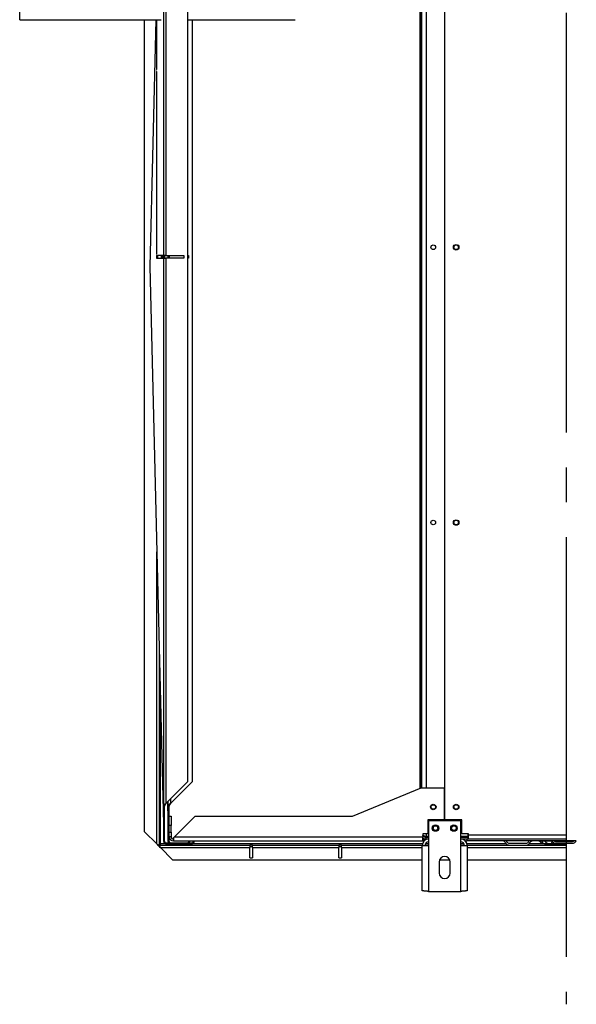
# Model space of a CAD drawing. Extents: x 79 to 6204, y 394 to 4678.
# Drawn here: x 4759 to 5062, y 1561 to 2098 of the extents above; entities that cross this region are included whole.
import ezdxf

# ---------------------------------------------------------------- set-up
doc = ezdxf.new("R2010")
doc.units = 0
doc.header["$LTSCALE"] = 15
doc.header["$MEASUREMENT"] = 0
doc.linetypes.add('SLD-CENTER', pattern=[19.05, 15.24, -1.27, 1.27, -1.27])
doc.linetypes.add('SLD-SOLID', pattern=[0])
doc.layers.get('0').update_dxf_attribs({"linetype": 'CONTINUOUS'})
doc.layers.add('GEOMETRY', color=7, linetype='SLD-SOLID')

# ---------------------------------------------------------------- blocks, each defined once
blk = doc.blocks.new('BLOCK6')
at = {"color": 7, "linetype": 'SLD-CENTER'}
blk.add_line((636.81, 1008.12), (636.81, 182.14), dxfattribs=at)
at = {"color": 7, "linetype": 'SLD-SOLID'}
for p, q in [((570.83, 282.65), (570.83, 886.65)), ((417.63, 590.15), (417.63, 878.15)), ((418.79, 876.82), (418.79, 590.15)), ((557.31, 299.88), (557.31, 869.42)), ((557.81, 300.09), (557.81, 869.21)), ((558.21, 300.15), (558.21, 869.15)), ((430.63, 864.98), (430.63, 303.31)), ((339.21, 718.65), (339.21, 745.65)), ((339.21, 718.65), (416.18, 718.65)), ((407.22, 276.18), (407.22, 718.65)), ((413.37, 718.65), (410.13, 584.15)), ((413.73, 718.65), (413.73, 691.48)), ((413.81, 691.48), (413.81, 718.65)), ((430.63, 718.65), (489.21, 718.65)), ((433.13, 718.65), (433.13, 303.31)), ((413.73, 691.48), (413.81, 691.48)), ((413.81, 690.48), (413.73, 690.48)), ((413.73, 690.48), (413.73, 591.15)), ((413.81, 591.15), (413.81, 690.48)), ((413.73, 591.15), (413.81, 591.15)), ((417.59, 590.15), (413.73, 590.15)), ((413.73, 590.15), (413.73, 588.65)), ((413.73, 588.65), (417.59, 588.65)), ((414.23, 590.15), (414.23, 588.65)), ((416.23, 590.15), (416.23, 588.65)), ((416.73, 590.15), (416.73, 588.65)), ((417.59, 588.65), (417.59, 590.15)), ((418.79, 590.15), (417.63, 590.15)), ((417.63, 590.15), (417.63, 588.65)), ((417.63, 588.65), (418.79, 588.65)), ((417.63, 290.15), (417.63, 588.65)), ((418.13, 590.15), (418.13, 588.65)), ((418.79, 590.15), (428.63, 590.15)), ((428.63, 588.65), (418.79, 588.65)), ((418.79, 588.65), (418.79, 291.48)), ((420.09, 588.65), (420.09, 590.15)), ((420.13, 590.15), (420.13, 588.65)), ((420.63, 590.15), (420.63, 588.65)), ((428.63, 590.15), (428.63, 588.65)), ((430.63, 590.15), (431.13, 590.15)), ((431.13, 588.65), (430.63, 588.65)), ((431.13, 590.15), (431.13, 588.65)), ((410.13, 584.15), (417.63, 272.89)), ((415.22, 372.71), (415.22, 268.93)), ((430.63, 303.31), (418.79, 291.48)), ((433.13, 303.31), (421.29, 291.48)), ((520.46, 284.65), (557.96, 300.15)), ((557.96, 300.15), (570.46, 300.15)), ((570.46, 300.15), (570.46, 282.65)), ((418.13, 290.15), (417.63, 290.15)), ((417.63, 270.81), (417.63, 290.15)), ((418.13, 270.81), (418.13, 290.15)), ((419.66, 292.34), (420.13, 272.89)), ((420.13, 290.15), (420.13, 292.81)), ((420.63, 290.15), (420.13, 290.15)), ((420.13, 270.81), (420.13, 290.15)), ((420.63, 284.65), (420.63, 290.15)), ((420.63, 284.65), (421.63, 284.65)), ((420.63, 279.65), (420.63, 284.65)), ((421.63, 284.65), (421.63, 279.65)), ((423.59, 273.48), (434.76, 284.65)), ((434.76, 284.65), (520.46, 284.65)), ((421.63, 279.65), (420.63, 279.65)), ((420.63, 275.98), (420.63, 279.65)), ((421.63, 275.98), (421.63, 279.65)), ((570.46, 282.65), (561.46, 282.65)), ((561.46, 282.65), (561.46, 274.98)), ((579.46, 282.15), (561.96, 282.15)), ((561.96, 282.15), (561.96, 268.65)), ((579.96, 282.65), (570.83, 282.65)), ((579.46, 268.65), (579.46, 282.15)), ((579.96, 275.02), (579.96, 282.65)), ((407.22, 276.18), (413.87, 269.53)), ((420.63, 275.98), (421.63, 275.98)), ((420.63, 273.48), (420.63, 275.98)), ((421.63, 275.98), (421.63, 273.48)), ((561.46, 274.98), (558.71, 274.98)), ((558.71, 274.98), (558.71, 273.48)), ((583.71, 275.02), (579.96, 275.02)), ((583.21, 275.02), (583.21, 273.5)), ((583.71, 274.5), (583.71, 275.02)), ((583.71, 274.5), (636.81, 274.5)), ((583.71, 272.15), (583.71, 274.5)), ((414.29, 268.93), (414.82, 268.93)), ((414.82, 268.93), (415.22, 268.93)), ((415.26, 268.9), (415.26, 268.5)), ((415.26, 268.9), (464.47, 268.9)), ((415.26, 267.97), (415.26, 268.5)), ((418.13, 270.81), (417.63, 270.81)), ((418.79, 270.15), (418.79, 269.65)), ((418.79, 270.15), (430.63, 270.15)), ((418.79, 269.65), (430.63, 269.65)), ((420.63, 270.81), (420.13, 270.81)), ((420.63, 270.81), (420.63, 273.48)), ((421.63, 273.48), (420.63, 273.48)), ((422.96, 272.85), (423.59, 273.48)), ((422.96, 272.85), (422.96, 271.15)), ((422.96, 271.15), (558.71, 271.15)), ((423.59, 273.48), (558.71, 273.48)), ((430.63, 270.15), (430.63, 269.65)), ((430.63, 269.65), (433.13, 269.65)), ((431.29, 270.81), (431.29, 271.15)), ((431.79, 270.81), (431.29, 270.81)), ((431.57, 270.15), (433.13, 270.15)), ((431.79, 270.81), (431.79, 271.15)), ((433.13, 270.15), (433.13, 269.65)), ((433.79, 270.81), (433.79, 271.15)), ((434.29, 270.81), (433.79, 270.81)), ((434.29, 270.81), (434.29, 271.15)), ((464.47, 268.9), (464.47, 267.55)), ((465.97, 268.9), (464.47, 268.9)), ((465.97, 268.9), (512.97, 268.9)), ((465.97, 267.55), (465.97, 268.9)), ((512.97, 268.9), (512.97, 267.55)), ((514.47, 268.9), (512.97, 268.9)), ((514.47, 267.55), (514.47, 268.9)), ((514.47, 268.9), (558.46, 268.9)), ((558.46, 244.06), (558.46, 268.65)), ((558.46, 268.65), (561.96, 268.65)), ((558.71, 271.15), (558.71, 273.48)), ((558.71, 272.15), (560.54, 272.15)), ((559.51, 271.15), (558.71, 271.15)), ((559.97, 268.9), (561.96, 268.9)), ((561.96, 273.5), (560.54, 273.5)), ((560.54, 272.15), (560.54, 273.15)), ((560.54, 273.15), (561.96, 273.15)), ((561.96, 272.15), (560.54, 272.15)), ((561.96, 268.65), (561.96, 243.65)), ((583.21, 273.5), (579.46, 273.5)), ((579.46, 273.15), (583.21, 273.15)), ((583.21, 272.15), (579.46, 272.15)), ((579.46, 268.9), (581.44, 268.9)), ((579.46, 243.65), (579.46, 268.65)), ((579.46, 268.65), (582.96, 268.65)), ((581.9, 271.15), (582.71, 271.15)), ((582.71, 272.15), (582.71, 271.15)), ((642.38, 271.15), (582.71, 271.15)), ((582.95, 268.9), (605.86, 268.9)), ((582.96, 268.65), (582.96, 244.06)), ((583.21, 273.15), (583.21, 272.15)), ((583.71, 273.15), (583.21, 273.15)), ((583.71, 272.15), (583.21, 272.15)), ((636.81, 272.15), (583.71, 272.15)), ((605.86, 269.9), (615.05, 269.9)), ((605.86, 268.9), (615.05, 268.9)), ((615.05, 268.9), (636.81, 268.9)), ((625.01, 269.65), (628.01, 269.65)), ((628.01, 269.65), (636.81, 269.65)), ((631.11, 270.9), (640.3, 270.9)), ((631.11, 269.9), (640.3, 269.9)), ((415.86, 267.55), (422.51, 260.9)), ((415.86, 267.55), (464.47, 267.55)), ((464.47, 268.15), (465.97, 268.15)), ((464.47, 261.9), (464.47, 267.55)), ((465.97, 267.55), (465.97, 261.9)), ((465.97, 267.55), (512.97, 267.55)), ((512.97, 268.15), (514.47, 268.15)), ((512.97, 261.9), (512.97, 267.55)), ((514.47, 267.55), (514.47, 261.9)), ((422.51, 260.9), (558.46, 260.9)), ((464.47, 261.9), (465.97, 261.9)), ((512.97, 261.9), (514.47, 261.9)), ((567.71, 259.65), (567.71, 253.65)), ((567.98, 260.9), (573.43, 260.9)), ((573.71, 253.65), (573.71, 259.65)), ((582.96, 260.9), (636.81, 260.9)), ((561.96, 243.65), (579.46, 243.65))]:
    blk.add_line(p, q, dxfattribs=at)
at = {"color": 8, "linetype": 'SLD-SOLID'}
for p, q in [((560.54, 869.15), (560.54, 300.15)), ((413.87, 269.53), (413.87, 428.74)), ((415.82, 269.53), (415.82, 347.81)), ((421.29, 293.98), (421.29, 291.48)), ((560.54, 274.98), (560.54, 273.5)), ((558.57, 269.53), (415.82, 269.53)), ((561.96, 269.53), (560.16, 269.53)), ((581.25, 269.53), (579.46, 269.53)), ((604.26, 269.53), (582.84, 269.53)), ((636.81, 269.53), (616.65, 269.53)), ((623.6, 271.01), (622.29, 271.01)), ((625.29, 271.01), (623.6, 271.01)), ((629.11, 271.01), (625.29, 271.01)), ((630.58, 271.01), (640.83, 271.01)), ((514.47, 267.55), (558.46, 267.55)), ((582.96, 267.55), (636.81, 267.55))]:
    blk.add_line(p, q, dxfattribs=at)
at = {"color": 7, "linetype": 'SLD-SOLID'}
for points in [[(418.79, 291.48), (418.75, 291.45), (418.71, 291.42), (418.68, 291.39), (418.64, 291.37), (418.6, 291.34), (418.56, 291.31), (418.53, 291.28), (418.49, 291.26), (418.45, 291.23), (418.42, 291.2), (418.38, 291.17), (418.34, 291.15), (418.31, 291.12), (418.28, 291.09), (418.24, 291.06), (418.21, 291.03), (418.18, 291.01), (418.14, 290.98), (418.11, 290.95), (418.08, 290.92), (418.05, 290.9), (418.02, 290.87), (417.99, 290.84), (417.97, 290.81), (417.94, 290.78), (417.91, 290.76), (417.89, 290.73), (417.86, 290.7), (417.84, 290.67), (417.82, 290.65), (417.8, 290.62), (417.78, 290.59), (417.76, 290.56), (417.74, 290.54), (417.73, 290.51), (417.71, 290.48), (417.7, 290.45), (417.69, 290.42), (417.68, 290.4), (417.67, 290.37), (417.66, 290.34), (417.66, 290.31), (417.65, 290.29), (417.64, 290.26), (417.64, 290.23), (417.63, 290.2), (417.63, 290.18), (417.63, 290.15)], [(418.79, 291.48), (418.77, 291.45), (418.75, 291.42), (418.72, 291.39), (418.7, 291.37), (418.68, 291.34), (418.66, 291.31), (418.64, 291.28), (418.62, 291.26), (418.6, 291.23), (418.58, 291.2), (418.56, 291.17), (418.54, 291.15), (418.52, 291.12), (418.5, 291.09), (418.48, 291.06), (418.46, 291.03), (418.44, 291.01), (418.42, 290.98), (418.4, 290.95), (418.39, 290.92), (418.37, 290.9), (418.35, 290.87), (418.34, 290.84), (418.32, 290.81), (418.3, 290.78), (418.29, 290.76), (418.28, 290.73), (418.26, 290.7), (418.25, 290.67), (418.24, 290.65), (418.22, 290.62), (418.21, 290.59), (418.2, 290.56), (418.19, 290.54), (418.18, 290.51), (418.18, 290.48), (418.17, 290.45), (418.16, 290.42), (418.16, 290.4), (418.15, 290.37), (418.15, 290.34), (418.14, 290.31), (418.14, 290.29), (418.14, 290.26), (418.13, 290.23), (418.13, 290.2), (418.13, 290.18), (418.13, 290.15)], [(421.29, 291.48), (421.25, 291.45), (421.21, 291.42), (421.18, 291.39), (421.14, 291.37), (421.1, 291.34), (421.06, 291.31), (421.03, 291.28), (420.99, 291.26), (420.95, 291.23), (420.92, 291.2), (420.88, 291.17), (420.84, 291.15), (420.81, 291.12), (420.78, 291.09), (420.74, 291.06), (420.71, 291.03), (420.68, 291.01), (420.64, 290.98), (420.61, 290.95), (420.58, 290.92), (420.55, 290.9), (420.52, 290.87), (420.49, 290.84), (420.47, 290.81), (420.44, 290.78), (420.41, 290.76), (420.39, 290.73), (420.36, 290.7), (420.34, 290.67), (420.32, 290.65), (420.3, 290.62), (420.28, 290.59), (420.26, 290.56), (420.24, 290.54), (420.23, 290.51), (420.21, 290.48), (420.2, 290.45), (420.19, 290.42), (420.18, 290.4), (420.17, 290.37), (420.16, 290.34), (420.16, 290.31), (420.15, 290.29), (420.14, 290.26), (420.14, 290.23), (420.13, 290.2), (420.13, 290.18), (420.13, 290.15)], [(421.29, 291.48), (421.27, 291.45), (421.25, 291.42), (421.22, 291.39), (421.2, 291.37), (421.18, 291.34), (421.16, 291.31), (421.14, 291.28), (421.12, 291.26), (421.1, 291.23), (421.08, 291.2), (421.06, 291.17), (421.04, 291.15), (421.02, 291.12), (421, 291.09), (420.98, 291.06), (420.96, 291.03), (420.94, 291.01), (420.92, 290.98), (420.9, 290.95), (420.89, 290.92), (420.87, 290.9), (420.85, 290.87), (420.84, 290.84), (420.82, 290.81), (420.8, 290.78), (420.79, 290.76), (420.78, 290.73), (420.76, 290.7), (420.75, 290.67), (420.74, 290.65), (420.72, 290.62), (420.71, 290.59), (420.7, 290.56), (420.69, 290.54), (420.68, 290.51), (420.68, 290.48), (420.67, 290.45), (420.66, 290.42), (420.66, 290.4), (420.65, 290.37), (420.65, 290.34), (420.64, 290.31), (420.64, 290.29), (420.64, 290.26), (420.63, 290.23), (420.63, 290.2), (420.63, 290.18), (420.63, 290.15)], [(560.54, 273.5), (560.48, 273.52), (560.43, 273.53), (560.38, 273.54), (560.32, 273.56), (560.27, 273.57), (560.22, 273.59), (560.16, 273.6), (560.11, 273.62), (560.06, 273.63), (560.01, 273.64), (559.95, 273.66), (559.9, 273.67), (559.85, 273.69), (559.8, 273.7), (559.75, 273.72), (559.7, 273.73), (559.64, 273.74), (559.59, 273.76), (559.54, 273.77), (559.5, 273.79), (559.45, 273.8), (559.4, 273.82), (559.35, 273.83), (559.31, 273.84), (559.26, 273.86), (559.22, 273.87), (559.17, 273.89), (559.13, 273.9), (559.09, 273.92), (559.05, 273.93), (559.01, 273.94), (558.97, 273.96), (558.94, 273.97), (558.9, 273.99), (558.87, 274), (558.84, 274.02), (558.8, 274.03), (558.77, 274.05), (558.74, 274.06), (558.71, 274.07)], [(559.4, 273.82), (559.42, 273.8), (559.43, 273.77), (559.45, 273.74), (559.46, 273.72), (559.47, 273.69), (559.49, 273.67), (559.5, 273.65), (559.52, 273.62), (559.54, 273.6), (559.56, 273.58), (559.57, 273.55), (559.59, 273.53), (559.61, 273.51), (559.63, 273.49), (559.65, 273.47), (559.68, 273.45), (559.7, 273.44), (559.72, 273.42), (559.75, 273.4), (559.77, 273.38), (559.79, 273.37), (559.82, 273.35), (559.85, 273.34), (559.87, 273.32), (559.9, 273.31), (559.92, 273.3), (559.95, 273.28), (559.98, 273.27), (560, 273.26), (560.03, 273.25), (560.06, 273.24), (560.08, 273.23), (560.11, 273.22), (560.14, 273.21), (560.17, 273.2), (560.19, 273.19), (560.22, 273.18), (560.25, 273.18), (560.28, 273.17), (560.31, 273.17), (560.33, 273.16), (560.36, 273.16), (560.39, 273.16), (560.42, 273.15), (560.45, 273.15), (560.48, 273.15), (560.51, 273.15), (560.54, 273.15)], [(413.87, 269.53), (413.9, 269.51), (413.94, 269.5), (413.97, 269.48), (414, 269.46), (414.04, 269.44), (414.07, 269.42), (414.1, 269.4), (414.14, 269.38), (414.17, 269.36), (414.2, 269.35), (414.23, 269.33), (414.26, 269.31), (414.3, 269.29), (414.33, 269.27), (414.36, 269.25), (414.39, 269.23), (414.42, 269.21), (414.45, 269.2), (414.47, 269.18), (414.5, 269.16), (414.53, 269.14), (414.56, 269.12), (414.59, 269.1), (414.61, 269.08), (414.64, 269.06), (414.67, 269.05), (414.69, 269.03), (414.72, 269.01), (414.75, 268.99), (414.77, 268.97), (414.8, 268.95), (414.82, 268.93)], [(413.87, 269.53), (413.88, 269.51), (413.9, 269.5), (413.91, 269.48), (413.93, 269.46), (413.94, 269.44), (413.96, 269.42), (413.97, 269.4), (413.99, 269.38), (414, 269.36), (414.02, 269.35), (414.03, 269.33), (414.04, 269.31), (414.06, 269.29), (414.07, 269.27), (414.09, 269.25), (414.1, 269.23), (414.11, 269.21), (414.13, 269.2), (414.14, 269.18), (414.15, 269.16), (414.16, 269.14), (414.18, 269.12), (414.19, 269.1), (414.2, 269.08), (414.21, 269.06), (414.22, 269.05), (414.24, 269.03), (414.25, 269.01), (414.26, 268.99), (414.27, 268.97), (414.28, 268.95), (414.29, 268.93)], [(415.22, 268.93), (415.22, 268.95), (415.23, 268.96), (415.23, 268.97), (415.23, 268.98), (415.23, 269), (415.24, 269.01), (415.24, 269.02), (415.24, 269.04), (415.25, 269.05), (415.25, 269.06), (415.26, 269.07), (415.27, 269.09), (415.27, 269.1), (415.28, 269.11), (415.29, 269.12), (415.3, 269.14), (415.31, 269.15), (415.32, 269.16), (415.33, 269.17), (415.34, 269.19), (415.36, 269.2), (415.37, 269.21), (415.38, 269.23), (415.4, 269.24), (415.41, 269.25), (415.42, 269.26), (415.44, 269.27), (415.46, 269.29), (415.47, 269.3), (415.49, 269.31), (415.5, 269.32), (415.52, 269.34), (415.54, 269.35), (415.55, 269.36), (415.57, 269.37), (415.59, 269.39), (415.61, 269.4), (415.63, 269.41), (415.65, 269.42), (415.66, 269.43), (415.68, 269.45), (415.7, 269.46), (415.72, 269.47), (415.74, 269.48), (415.76, 269.49), (415.78, 269.51), (415.8, 269.52), (415.82, 269.53)], [(415.82, 269.53), (415.81, 269.51), (415.8, 269.49), (415.78, 269.47), (415.77, 269.45), (415.76, 269.43), (415.75, 269.41), (415.74, 269.39), (415.73, 269.37), (415.71, 269.35), (415.7, 269.33), (415.69, 269.31), (415.68, 269.29), (415.67, 269.27), (415.66, 269.25), (415.64, 269.23), (415.63, 269.22), (415.62, 269.2), (415.61, 269.18), (415.6, 269.16), (415.58, 269.15), (415.57, 269.13), (415.56, 269.12), (415.55, 269.1), (415.54, 269.08), (415.53, 269.07), (415.51, 269.06), (415.5, 269.04), (415.49, 269.03), (415.48, 269.02), (415.47, 269), (415.46, 268.99), (415.44, 268.98), (415.43, 268.97), (415.42, 268.96), (415.41, 268.95), (415.4, 268.95), (415.38, 268.94), (415.37, 268.93), (415.36, 268.93), (415.35, 268.92), (415.34, 268.92), (415.33, 268.91), (415.31, 268.91), (415.3, 268.91), (415.29, 268.91), (415.28, 268.9), (415.27, 268.9), (415.26, 268.9)], [(415.26, 268.5), (415.27, 268.48), (415.29, 268.45), (415.31, 268.42), (415.33, 268.4), (415.35, 268.37), (415.37, 268.34), (415.39, 268.32), (415.41, 268.29), (415.42, 268.26), (415.44, 268.24), (415.46, 268.21), (415.48, 268.18), (415.5, 268.15), (415.52, 268.12), (415.54, 268.09), (415.56, 268.06), (415.57, 268.03), (415.59, 268), (415.61, 267.97), (415.63, 267.94), (415.65, 267.91), (415.67, 267.88), (415.69, 267.85), (415.71, 267.81), (415.72, 267.78), (415.74, 267.75), (415.76, 267.71), (415.78, 267.68), (415.8, 267.65), (415.82, 267.61), (415.84, 267.58), (415.86, 267.55)], [(417.63, 270.81), (417.63, 270.77), (417.63, 270.74), (417.64, 270.7), (417.64, 270.66), (417.65, 270.62), (417.66, 270.59), (417.66, 270.55), (417.67, 270.51), (417.68, 270.47), (417.69, 270.44), (417.7, 270.4), (417.71, 270.37), (417.73, 270.33), (417.74, 270.3), (417.76, 270.26), (417.78, 270.23), (417.8, 270.2), (417.82, 270.17), (417.84, 270.13), (417.86, 270.1), (417.89, 270.07), (417.91, 270.04), (417.94, 270.02), (417.97, 269.99), (417.99, 269.96), (418.02, 269.94), (418.05, 269.91), (418.08, 269.89), (418.11, 269.86), (418.14, 269.84), (418.18, 269.82), (418.21, 269.8), (418.24, 269.78), (418.28, 269.77), (418.31, 269.75), (418.34, 269.74), (418.38, 269.72), (418.42, 269.71), (418.45, 269.7), (418.49, 269.69), (418.53, 269.69), (418.56, 269.68), (418.6, 269.67), (418.64, 269.67), (418.68, 269.66), (418.71, 269.66), (418.75, 269.65), (418.79, 269.65)], [(418.13, 270.81), (418.13, 270.79), (418.13, 270.77), (418.13, 270.75), (418.14, 270.73), (418.14, 270.7), (418.14, 270.68), (418.15, 270.66), (418.15, 270.64), (418.16, 270.62), (418.16, 270.6), (418.17, 270.58), (418.18, 270.56), (418.18, 270.54), (418.19, 270.52), (418.2, 270.5), (418.21, 270.48), (418.22, 270.46), (418.24, 270.44), (418.25, 270.43), (418.26, 270.41), (418.28, 270.39), (418.29, 270.37), (418.3, 270.36), (418.32, 270.34), (418.34, 270.33), (418.35, 270.31), (418.37, 270.3), (418.39, 270.28), (418.4, 270.27), (418.42, 270.26), (418.44, 270.25), (418.46, 270.24), (418.48, 270.22), (418.5, 270.22), (418.52, 270.21), (418.54, 270.2), (418.56, 270.19), (418.58, 270.18), (418.6, 270.18), (418.62, 270.17), (418.64, 270.17), (418.66, 270.17), (418.68, 270.16), (418.7, 270.16), (418.72, 270.16), (418.75, 270.15), (418.77, 270.15), (418.79, 270.15)], [(420.13, 270.81), (420.13, 270.79), (420.13, 270.77), (420.13, 270.74), (420.13, 270.72), (420.14, 270.7), (420.14, 270.67), (420.14, 270.65), (420.14, 270.63), (420.15, 270.61), (420.15, 270.58), (420.15, 270.56), (420.16, 270.54), (420.16, 270.52), (420.17, 270.5), (420.17, 270.48), (420.18, 270.45), (420.19, 270.43), (420.19, 270.41), (420.2, 270.39), (420.21, 270.37), (420.22, 270.35), (420.23, 270.33), (420.24, 270.31), (420.25, 270.29), (420.27, 270.28), (420.28, 270.26), (420.29, 270.24), (420.31, 270.22), (420.32, 270.2), (420.33, 270.18), (420.35, 270.17), (420.36, 270.15)], [(420.63, 270.81), (420.63, 270.79), (420.63, 270.77), (420.63, 270.75), (420.64, 270.73), (420.64, 270.7), (420.64, 270.68), (420.65, 270.66), (420.65, 270.64), (420.66, 270.62), (420.66, 270.6), (420.67, 270.58), (420.68, 270.56), (420.68, 270.54), (420.69, 270.52), (420.7, 270.5), (420.71, 270.48), (420.72, 270.46), (420.74, 270.44), (420.75, 270.43), (420.76, 270.41), (420.78, 270.39), (420.79, 270.37), (420.8, 270.36), (420.82, 270.34), (420.84, 270.33), (420.85, 270.31), (420.87, 270.3), (420.89, 270.28), (420.9, 270.27), (420.92, 270.26), (420.94, 270.25), (420.96, 270.24), (420.98, 270.22), (421, 270.22), (421.02, 270.21), (421.04, 270.2), (421.06, 270.19), (421.08, 270.18), (421.1, 270.18), (421.12, 270.17), (421.14, 270.17), (421.16, 270.17), (421.18, 270.16), (421.2, 270.16), (421.22, 270.16), (421.25, 270.15), (421.27, 270.15), (421.29, 270.15)], [(430.63, 270.15), (430.63, 270.15), (430.63, 270.15), (430.64, 270.15), (430.64, 270.15), (430.64, 270.15), (430.65, 270.15), (430.65, 270.15), (430.66, 270.15), (430.66, 270.15), (430.66, 270.15), (430.67, 270.15), (430.68, 270.15), (430.68, 270.15), (430.69, 270.15), (430.69, 270.15), (430.7, 270.15), (430.71, 270.15), (430.72, 270.15), (430.72, 270.15), (430.73, 270.16), (430.74, 270.16), (430.75, 270.16), (430.76, 270.16), (430.77, 270.16), (430.78, 270.17), (430.79, 270.17), (430.81, 270.17), (430.82, 270.18), (430.83, 270.18), (430.85, 270.19), (430.86, 270.19), (430.88, 270.2), (430.89, 270.2), (430.91, 270.21), (430.92, 270.22), (430.94, 270.23), (430.96, 270.24), (430.98, 270.25), (430.99, 270.26), (431.01, 270.27), (431.03, 270.28), (431.05, 270.3), (431.06, 270.31), (431.08, 270.33), (431.1, 270.34), (431.11, 270.36), (431.13, 270.38), (431.15, 270.4), (431.16, 270.42), (431.18, 270.44), (431.19, 270.46), (431.21, 270.49), (431.22, 270.51), (431.23, 270.53), (431.24, 270.56), (431.25, 270.59), (431.26, 270.61), (431.26, 270.64), (431.27, 270.67), (431.28, 270.7), (431.28, 270.73), (431.28, 270.75), (431.29, 270.78), (431.29, 270.81)], [(430.63, 269.65), (430.63, 269.65), (430.64, 269.65), (430.65, 269.65), (430.66, 269.65), (430.66, 269.65), (430.67, 269.65), (430.68, 269.65), (430.69, 269.65), (430.7, 269.65), (430.71, 269.65), (430.72, 269.65), (430.73, 269.65), (430.74, 269.65), (430.76, 269.65), (430.77, 269.66), (430.78, 269.66), (430.8, 269.66), (430.82, 269.66), (430.83, 269.67), (430.85, 269.67), (430.87, 269.67), (430.89, 269.68), (430.91, 269.68), (430.93, 269.69), (430.95, 269.69), (430.97, 269.7), (431, 269.71), (431.02, 269.72), (431.04, 269.73), (431.07, 269.74), (431.09, 269.75), (431.12, 269.76), (431.14, 269.77), (431.17, 269.78), (431.2, 269.8), (431.22, 269.81), (431.25, 269.83), (431.27, 269.84), (431.3, 269.86), (431.32, 269.88), (431.35, 269.9), (431.37, 269.92), (431.4, 269.94), (431.42, 269.96), (431.44, 269.98), (431.47, 270.01), (431.49, 270.03), (431.51, 270.05), (431.53, 270.08), (431.55, 270.11), (431.57, 270.13), (431.59, 270.16), (431.61, 270.19), (431.63, 270.22), (431.65, 270.25), (431.66, 270.28), (431.68, 270.31), (431.69, 270.34), (431.7, 270.37), (431.72, 270.4), (431.73, 270.43), (431.73, 270.47), (431.74, 270.5), (431.75, 270.53), (431.76, 270.57), (431.76, 270.6), (431.77, 270.64), (431.77, 270.67), (431.78, 270.71), (431.78, 270.74), (431.79, 270.78), (431.79, 270.81)], [(433.13, 269.65), (433.13, 269.65), (433.14, 269.65), (433.15, 269.65), (433.16, 269.65), (433.16, 269.65), (433.17, 269.65), (433.18, 269.65), (433.19, 269.65), (433.2, 269.65), (433.21, 269.65), (433.22, 269.65), (433.23, 269.65), (433.24, 269.65), (433.26, 269.65), (433.27, 269.66), (433.28, 269.66), (433.3, 269.66), (433.32, 269.66), (433.33, 269.67), (433.35, 269.67), (433.37, 269.67), (433.39, 269.68), (433.41, 269.68), (433.43, 269.69), (433.45, 269.69), (433.47, 269.7), (433.5, 269.71), (433.52, 269.72), (433.54, 269.73), (433.57, 269.74), (433.59, 269.75), (433.62, 269.76), (433.64, 269.77), (433.67, 269.78), (433.7, 269.8), (433.72, 269.81), (433.75, 269.83), (433.77, 269.84), (433.8, 269.86), (433.82, 269.88), (433.85, 269.9), (433.87, 269.92), (433.9, 269.94), (433.92, 269.96), (433.94, 269.98), (433.97, 270.01), (433.99, 270.03), (434.01, 270.05), (434.03, 270.08), (434.05, 270.11), (434.07, 270.13), (434.09, 270.16), (434.11, 270.19), (434.13, 270.22), (434.15, 270.25), (434.16, 270.28), (434.18, 270.31), (434.19, 270.34), (434.2, 270.37), (434.22, 270.4), (434.23, 270.43), (434.23, 270.47), (434.24, 270.5), (434.25, 270.53), (434.26, 270.57), (434.26, 270.6), (434.27, 270.64), (434.27, 270.67), (434.28, 270.71), (434.28, 270.74), (434.29, 270.78), (434.29, 270.81)], [(433.13, 270.15), (433.13, 270.15), (433.13, 270.15), (433.14, 270.15), (433.14, 270.15), (433.14, 270.15), (433.15, 270.15), (433.15, 270.15), (433.16, 270.15), (433.16, 270.15), (433.16, 270.15), (433.17, 270.15), (433.18, 270.15), (433.18, 270.15), (433.19, 270.15), (433.19, 270.15), (433.2, 270.15), (433.21, 270.15), (433.22, 270.15), (433.22, 270.15), (433.23, 270.16), (433.24, 270.16), (433.25, 270.16), (433.26, 270.16), (433.27, 270.16), (433.28, 270.17), (433.29, 270.17), (433.31, 270.17), (433.32, 270.18), (433.33, 270.18), (433.35, 270.19), (433.36, 270.19), (433.38, 270.2), (433.39, 270.2), (433.41, 270.21), (433.42, 270.22), (433.44, 270.23), (433.46, 270.24), (433.48, 270.25), (433.49, 270.26), (433.51, 270.27), (433.53, 270.28), (433.55, 270.3), (433.56, 270.31), (433.58, 270.33), (433.6, 270.34), (433.61, 270.36), (433.63, 270.38), (433.65, 270.4), (433.66, 270.42), (433.68, 270.44), (433.69, 270.46), (433.71, 270.49), (433.72, 270.51), (433.73, 270.53), (433.74, 270.56), (433.75, 270.59), (433.76, 270.61), (433.76, 270.64), (433.77, 270.67), (433.78, 270.7), (433.78, 270.73), (433.78, 270.75), (433.79, 270.78), (433.79, 270.81)], [(433.13, 270.15), (433.13, 270.15), (433.13, 270.15), (433.14, 270.15), (433.14, 270.15), (433.14, 270.15), (433.15, 270.15), (433.15, 270.15), (433.16, 270.15), (433.16, 270.15), (433.16, 270.15), (433.17, 270.15), (433.18, 270.15), (433.18, 270.15), (433.19, 270.15), (433.19, 270.15), (433.2, 270.15), (433.21, 270.15), (433.22, 270.15), (433.22, 270.15), (433.23, 270.16), (433.24, 270.16), (433.25, 270.16), (433.26, 270.16), (433.27, 270.16), (433.28, 270.17), (433.29, 270.17), (433.31, 270.17), (433.32, 270.18), (433.33, 270.18), (433.35, 270.19), (433.36, 270.19), (433.38, 270.2), (433.39, 270.2), (433.41, 270.21), (433.42, 270.22), (433.44, 270.23), (433.46, 270.24), (433.48, 270.25), (433.49, 270.26), (433.51, 270.27), (433.53, 270.28), (433.55, 270.3), (433.56, 270.31), (433.58, 270.33), (433.6, 270.34), (433.61, 270.36), (433.63, 270.38), (433.65, 270.4), (433.66, 270.42), (433.68, 270.44), (433.69, 270.46), (433.71, 270.49), (433.72, 270.51), (433.73, 270.53), (433.74, 270.56), (433.75, 270.59), (433.76, 270.61), (433.76, 270.64), (433.77, 270.67), (433.78, 270.7), (433.78, 270.73), (433.78, 270.75), (433.79, 270.78), (433.79, 270.81)], [(558.71, 273.06), (558.73, 273.02), (558.75, 272.98), (558.77, 272.95), (558.8, 272.91), (558.83, 272.87), (558.85, 272.84), (558.88, 272.81), (558.91, 272.78), (558.95, 272.75), (558.98, 272.72), (559.01, 272.69), (559.05, 272.66), (559.09, 272.64), (559.12, 272.61), (559.16, 272.58), (559.2, 272.56), (559.24, 272.54), (559.27, 272.51), (559.31, 272.49), (559.35, 272.47), (559.39, 272.45), (559.43, 272.43), (559.47, 272.41), (559.51, 272.39), (559.55, 272.37), (559.59, 272.35), (559.64, 272.33), (559.68, 272.31), (559.72, 272.3), (559.76, 272.28), (559.8, 272.27), (559.84, 272.25), (559.88, 272.24), (559.93, 272.23), (559.97, 272.22), (560.01, 272.21), (560.05, 272.2), (560.1, 272.19), (560.14, 272.18), (560.18, 272.18), (560.23, 272.17), (560.27, 272.16), (560.31, 272.16), (560.36, 272.16), (560.4, 272.15), (560.45, 272.15), (560.49, 272.15), (560.54, 272.15)], [(415.26, 267.97), (415.27, 267.96), (415.29, 267.95), (415.31, 267.94), (415.33, 267.93), (415.35, 267.91), (415.37, 267.9), (415.39, 267.89), (415.41, 267.88), (415.42, 267.87), (415.44, 267.85), (415.46, 267.84), (415.48, 267.83), (415.5, 267.82), (415.52, 267.8), (415.54, 267.79), (415.56, 267.78), (415.57, 267.76), (415.59, 267.75), (415.61, 267.74), (415.63, 267.72), (415.65, 267.71), (415.67, 267.69), (415.69, 267.68), (415.71, 267.67), (415.72, 267.65), (415.74, 267.64), (415.76, 267.62), (415.78, 267.61), (415.8, 267.59), (415.82, 267.58), (415.84, 267.56), (415.86, 267.55)], [(561.96, 243.65), (561.92, 243.65), (561.88, 243.65), (561.85, 243.66), (561.81, 243.66), (561.77, 243.66), (561.74, 243.66), (561.7, 243.67), (561.67, 243.67), (561.63, 243.67), (561.59, 243.67), (561.56, 243.68), (561.52, 243.68), (561.49, 243.68), (561.45, 243.69), (561.41, 243.69), (561.38, 243.69), (561.34, 243.69), (561.31, 243.7), (561.27, 243.7), (561.24, 243.7), (561.2, 243.71), (561.17, 243.71), (561.13, 243.71), (561.1, 243.71), (561.06, 243.72), (561.03, 243.72), (560.99, 243.72), (560.96, 243.72), (560.92, 243.73), (560.89, 243.73), (560.85, 243.73), (560.82, 243.74), (560.78, 243.74), (560.75, 243.74), (560.72, 243.74), (560.68, 243.75), (560.65, 243.75), (560.62, 243.75), (560.58, 243.75), (560.55, 243.76), (560.52, 243.76), (560.48, 243.76), (560.45, 243.77), (560.42, 243.77), (560.39, 243.77), (560.35, 243.77), (560.32, 243.78), (560.29, 243.78), (560.26, 243.78), (560.23, 243.78), (560.19, 243.79), (560.16, 243.79), (560.13, 243.79), (560.1, 243.8), (560.07, 243.8), (560.04, 243.8), (560.01, 243.8), (559.98, 243.81), (559.95, 243.81), (559.92, 243.81), (559.89, 243.81), (559.86, 243.82), (559.83, 243.82), (559.81, 243.82), (559.78, 243.83), (559.75, 243.83), (559.72, 243.83), (559.69, 243.83), (559.67, 243.84), (559.64, 243.84), (559.61, 243.84), (559.58, 243.84), (559.56, 243.85), (559.53, 243.85), (559.51, 243.85), (559.48, 243.86), (559.45, 243.86), (559.43, 243.86), (559.4, 243.86), (559.38, 243.87), (559.36, 243.87), (559.33, 243.87), (559.31, 243.88), (559.28, 243.88), (559.26, 243.88), (559.24, 243.88), (559.22, 243.89), (559.19, 243.89), (559.17, 243.89), (559.15, 243.89), (559.13, 243.9), (559.11, 243.9), (559.09, 243.9), (559.07, 243.91), (559.05, 243.91), (559.03, 243.91), (559.01, 243.91), (558.99, 243.92), (558.97, 243.92), (558.95, 243.92), (558.93, 243.92), (558.91, 243.93), (558.89, 243.93), (558.88, 243.93), (558.86, 243.94), (558.84, 243.94), (558.83, 243.94), (558.81, 243.94), (558.8, 243.95), (558.78, 243.95), (558.76, 243.95), (558.75, 243.95), (558.74, 243.96), (558.72, 243.96), (558.71, 243.96), (558.69, 243.97), (558.68, 243.97), (558.67, 243.97), (558.66, 243.97), (558.64, 243.98), (558.63, 243.98), (558.62, 243.98), (558.61, 243.98), (558.6, 243.99), (558.59, 243.99), (558.58, 243.99), (558.57, 244), (558.56, 244), (558.55, 244), (558.55, 244), (558.54, 244.01), (558.53, 244.01), (558.52, 244.01), (558.52, 244.01), (558.51, 244.02), (558.5, 244.02), (558.5, 244.02), (558.49, 244.03), (558.49, 244.03), (558.48, 244.03), (558.48, 244.03), (558.47, 244.04), (558.47, 244.04), (558.47, 244.04), (558.46, 244.05), (558.46, 244.05), (558.46, 244.05), (558.46, 244.05), (558.46, 244.06), (558.46, 244.06), (558.46, 244.06), (558.46, 244.06)], [(582.96, 244.06), (582.95, 244.06), (582.95, 244.06), (582.95, 244.06), (582.95, 244.05), (582.95, 244.05), (582.95, 244.05), (582.95, 244.05), (582.94, 244.04), (582.94, 244.04), (582.94, 244.04), (582.93, 244.03), (582.93, 244.03), (582.92, 244.03), (582.92, 244.03), (582.91, 244.02), (582.91, 244.02), (582.9, 244.02), (582.89, 244.01), (582.89, 244.01), (582.88, 244.01), (582.87, 244.01), (582.87, 244), (582.86, 244), (582.85, 244), (582.84, 244), (582.83, 243.99), (582.82, 243.99), (582.81, 243.99), (582.8, 243.98), (582.79, 243.98), (582.78, 243.98), (582.77, 243.98), (582.75, 243.97), (582.74, 243.97), (582.73, 243.97), (582.72, 243.97), (582.7, 243.96), (582.69, 243.96), (582.67, 243.96), (582.66, 243.95), (582.65, 243.95), (582.63, 243.95), (582.62, 243.95), (582.6, 243.94), (582.58, 243.94), (582.57, 243.94), (582.55, 243.94), (582.53, 243.93), (582.52, 243.93), (582.5, 243.93), (582.48, 243.92), (582.46, 243.92), (582.44, 243.92), (582.42, 243.92), (582.4, 243.91), (582.39, 243.91), (582.37, 243.91), (582.35, 243.91), (582.32, 243.9), (582.3, 243.9), (582.28, 243.9), (582.26, 243.89), (582.24, 243.89), (582.22, 243.89), (582.19, 243.89), (582.17, 243.88), (582.15, 243.88), (582.13, 243.88), (582.1, 243.88), (582.08, 243.87), (582.05, 243.87), (582.03, 243.87), (582.01, 243.86), (581.98, 243.86), (581.96, 243.86), (581.93, 243.86), (581.9, 243.85), (581.88, 243.85), (581.85, 243.85), (581.83, 243.84), (581.8, 243.84), (581.77, 243.84), (581.74, 243.84), (581.72, 243.83), (581.69, 243.83), (581.66, 243.83), (581.63, 243.83), (581.61, 243.82), (581.58, 243.82), (581.55, 243.82), (581.52, 243.81), (581.49, 243.81), (581.46, 243.81), (581.43, 243.81), (581.4, 243.8), (581.37, 243.8), (581.34, 243.8), (581.31, 243.8), (581.28, 243.79), (581.25, 243.79), (581.22, 243.79), (581.18, 243.78), (581.15, 243.78), (581.12, 243.78), (581.09, 243.78), (581.06, 243.77), (581.02, 243.77), (580.99, 243.77), (580.96, 243.77), (580.93, 243.76), (580.89, 243.76), (580.86, 243.76), (580.83, 243.75), (580.79, 243.75), (580.76, 243.75), (580.73, 243.75), (580.69, 243.74), (580.66, 243.74), (580.63, 243.74), (580.59, 243.74), (580.56, 243.73), (580.52, 243.73), (580.49, 243.73), (580.45, 243.72), (580.42, 243.72), (580.38, 243.72), (580.35, 243.72), (580.31, 243.71), (580.28, 243.71), (580.24, 243.71), (580.21, 243.71), (580.17, 243.7), (580.14, 243.7), (580.1, 243.7), (580.07, 243.69), (580.03, 243.69), (580, 243.69), (579.96, 243.69), (579.92, 243.68), (579.89, 243.68), (579.85, 243.68), (579.82, 243.67), (579.78, 243.67), (579.74, 243.67), (579.71, 243.67), (579.67, 243.66), (579.64, 243.66), (579.6, 243.66), (579.56, 243.66), (579.53, 243.65), (579.49, 243.65), (579.46, 243.65)]]:
    blk.add_lwpolyline(points, dxfattribs=at)
for centre, radius in [((564.46, 594.65), 1.25), ((576.96, 594.65), 1.5), ((576.96, 594.65), 1.25), ((564.46, 444.65), 1.25), ((576.96, 444.65), 1.5), ((576.96, 444.65), 1.25), ((564.46, 289.65), 1.5), ((564.46, 289.65), 1.25), ((576.96, 289.65), 1.5), ((576.96, 289.65), 1.25), ((565.71, 278.15), 1.75), ((565.71, 278.15), 1.25), ((575.71, 278.15), 1.75), ((575.71, 278.15), 1.25)]:
    blk.add_circle(centre, radius, dxfattribs=at)
for centre, radius, start, end in [((422.96, 273.48), 2.33, 180, 270), ((422.96, 273.48), 1.33, 180, 270), ((561.96, 268.65), 3.5, 90, 180), ((561.96, 268.65), 2, 90, 180), ((579.46, 268.65), 3.5, 0, 90), ((579.46, 268.65), 2, 0, 90), ((602.46, 269.8), 1.35, 23.0723, 90), ((605.86, 271.25), 2.35, 203.0723, 270), ((602.46, 269.8), 2.35, 23.0723, 35.0624), ((605.86, 271.25), 1.35, 203.0723, 270), ((615.05, 271.25), 1.35, 270, 336.9277), ((615.05, 271.25), 2.35, 270, 336.9277), ((618.46, 269.8), 2.35, 144.9376, 156.9277), ((618.46, 269.8), 1.35, 90, 156.9277), ((622.01, 270.8), 0.35, 36.8699, 90), ((625.01, 273.05), 3.4, 216.8699, 270), ((623.43, 270.97), 0.183, 12.457, 79.2503), ((625.01, 270.8), 0.35, 36.8699, 90), ((628.01, 273.05), 3.4, 216.8699, 270), ((631.11, 272.25), 2.35, 207.9101, 270), ((631.11, 272.25), 1.35, 234.5691, 270), ((640.3, 272.25), 1.35, 270, 305.4309), ((640.3, 272.25), 2.35, 270, 332.0899), ((570.71, 259.65), 3, 360, 180), ((570.71, 253.65), 3, 180, 0)]:
    blk.add_arc(centre, radius, start, end, dxfattribs=at)
at = {"color": 8, "linetype": 'SLD-SOLID'}
for centre, radius, start, end in [((625.34, 271.39), 1.77, 192.457, 259.2503), ((627.74, 271.3), 1.67, 279.2707, 340.2446)]:
    blk.add_arc(centre, radius, start, end, dxfattribs=at)

msp = doc.modelspace()

# ---------------------------------------------------------------- block references
at = {"layer": 'GEOMETRY'}
msp.add_blockref('BLOCK6', (4419.662, 1379.316), dxfattribs=at)

doc.saveas('drawing.dxf')
